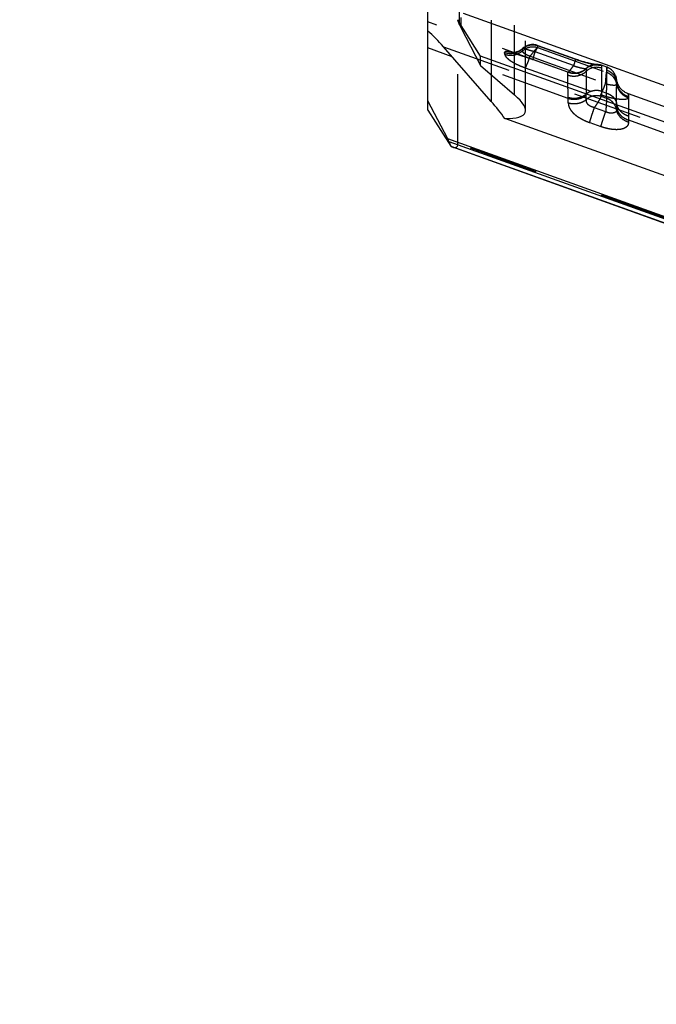
# Model space of a CAD drawing. Units: millimetres. Extents: x 0 to 420, y 0 to 297.
# Drawn here: x 45 to 66, y 94 to 127 of the extents above; entities that cross this region are included whole.
import ezdxf

# ---------------------------------------------------------------- set-up
doc = ezdxf.new("R2010")
doc.units = ezdxf.units.MM
doc.header["$LTSCALE"] = 23.1
doc.linetypes.add('DOT', pattern=[0.2, 0.1, -0.1])
doc.linetypes.add('HIDDEN', pattern=[0.2, 0.1, -0.1])
doc.layers.get('0').update_dxf_attribs({"linetype": 'CONTINUOUS'})
for name, color, linetype in [('607370045-000_CL', 7, 'CONTINUOUS'), ('607370045-000_HL', 7, 'CONTINUOUS'), ('608086561-000-00-ED1_DIM', 7, 'CONTINUOUS'), ('DEFAULT_2', 6, 'HIDDEN')]:
    doc.layers.add(name, color=color, linetype=linetype)
doc.styles.get("Standard").update_dxf_attribs({"font": 'TXT.SHX', "width": 0.7})
doc.dimstyles.new('DIMSTYLE_6', dxfattribs={"dimtxt": 3.5, "dimasz": 3.5, "dimexe": 1.5, "dimexo": 0, "dimgap": 0.875, "dimtad": 1, "dimdec": 3, "dimlfac": 0.2, "dimdsep": 46, "dimtxsty": 'STANDARD', "dimblk": '_FILLED', "dimblk1": '_FILLED', "dimblk2": '_FILLED', "dimcen": 0.09, "dimclrt": 2, "dimadec": 3, "dimazin": 2, "dimtp": 0.1, "dimtm": 0.1, "dimtfac": 1, "dimtdec": 3, "dimtofl": 0, "dimtmove": 0, "dimatfit": 3, "dimldrblk": '_FILLED', "dimfxl": 1, "dimtolj": 1, "dimarcsym": 0})

# ---------------------------------------------------------------- blocks, each defined once
blk = doc.blocks.new('_FILLED')
at = {"color": 0, "linetype": 'BYBLOCK'}
blk.add_solid([(0, 0), (-1, 0.125), (-1, -0.125)], dxfattribs=at)
blk = doc.blocks.new('*D5')
at = {"layer": '608086561-000-00-ED1_DIM', "color": 3, "linetype": 'CONTINUOUS'}
blk.add_line((47.059, 173.235), (45.516, 182.106), dxfattribs=at)
at = {"layer": '608086561-000-00-ED1_DIM', "color": 3, "linetype": 'CONTINUOUS', "xscale": 3.5, "yscale": 3.5, "zscale": 3.5, "rotation": 279.8668032016}
blk.add_blockref('_FILLED', (47.059, 173.235), dxfattribs=at)
at = {"layer": '608086561-000-00-ED1_DIM', "color": 2, "linetype": 'CONTINUOUS', "insert": (50.298, 180.146), "char_height": 3.5, "width": 4.125, "attachment_point": 3, "rotation": 279.8668, "line_spacing_factor": 0.9}
blk.add_mtext('R', dxfattribs=at)

msp = doc.modelspace()

# ---------------------------------------------------------------- linework, layer by layer
at = {"color": 9, "linetype": 'DOT'}
for p, q in [((61.4915, 124.6028), (61.4915, 174.4153)), ((59.7032, 173.3747), (59.7032, 126.8451)), ((59.664, 126.9283), (59.664, 173.169)), ((59.6028, 172.3783), (59.6028, 127.0995)), ((59.1305, 126.2032), (105.7195, 109.4787)), ((62.2546, 126.1757), (64.5435, 125.354)), ((63.4952, 125.7873), (62.2568, 126.2319)), ((62.2689, 126.2353), (62.2688, 126.2353)), ((61.7601, 126.0708), (61.7587, 126.1349)), ((61.759, 126.1422), (61.7588, 126.1421)), ((62.0042, 125.8858), (64.5121, 124.9856)), ((61.8439, 125.503), (64.3492, 124.6036)), ((62.1109, 125.7683), (62.1102, 125.7684)), ((63.2607, 125.3555), (63.2615, 125.355)), ((63.2615, 125.355), (63.2617, 125.355)), ((63.8697, 125.4767), (63.87, 125.4774)), ((64.8792, 125.1195), (64.8753, 124.9612)), ((65.2708, 124.6358), (65.2702, 124.5393)), ((101.3389, 108.0033), (59.6125, 122.9821))]:
    msp.add_line(p, q, dxfattribs=at)
msp.add_lwpolyline([(64.8793, 125.1192), (64.8792, 125.1195), (64.8787, 125.1128), (64.8781, 125.0935), (64.8753, 124.9612)], dxfattribs=at)
for centre, radius, start, end in [((78.348, 125.5743), 16.1046, 177.65981, 177.85991), ((54.9846, 125.3917), 6.2068, 5.15766, 5.7439), ((64.2094, 125.109), 0.5007, 70.44903, 132.65364), ((63.4643, 125.922), 0.6019, 250.2362, 312.38544)]:
    msp.add_arc(centre, radius, start, end, dxfattribs=at)
for points, knots in [([(62.2568, 126.232), (62.2356, 126.2385), (62.1926, 126.2497), (62.1262, 126.258), (62.0592, 126.2576), (61.9711, 126.2462), (61.8658, 126.2112), (61.7914, 126.1631), (61.7585, 126.1347)], [0, 0, 0, 0, 0.1254296, 0.2516672, 0.3779388, 0.5040902, 0.7540889, 1, 1, 1, 1]), ([(61.7602, 126.0709), (61.7926, 126.1008), (61.8657, 126.1524), (61.9916, 126.1977), (62.1252, 126.2082), (62.2128, 126.19), (62.2546, 126.1758)], [0, 0, 0, 0, 0.2499962, 0.4999647, 0.7499512, 1, 1, 1, 1]), ([(62.2546, 126.1757), (62.2484, 126.1715), (62.2343, 126.1602), (62.2116, 126.1386), (62.1846, 126.1099), (62.1406, 126.06), (62.0794, 125.985), (62.0304, 125.9205), (62.0042, 125.8858)], [0, 0, 0, 0, 0.0587895, 0.1408087, 0.2441496, 0.3668808, 0.6604765, 1, 1, 1, 1]), ([(62.2688, 126.2353), (62.2673, 126.2358), (62.2628, 126.2351), (62.2591, 126.2332), (62.2568, 126.2319)], [0, 0, 0, 0, 0.3829938, 1, 1, 1, 1]), ([(61.1876, 126.0411), (61.1831, 126.0403), (61.1752, 126.0382), (61.1655, 126.032), (61.1602, 126.023), (61.1599, 126.0162), (61.1602, 126.0129)], [0, 0, 0, 0, 0.311316, 0.5551073, 0.7695771, 1, 1, 1, 1]), ([(61.1603, 126.0127), (61.2107, 125.9957), (61.3166, 125.9749), (61.4777, 125.9862), (61.6301, 126.0389), (61.7192, 126.0995), (61.7587, 126.1349)], [0, 0, 0, 0, 0.250166, 0.5005393, 0.7506232, 1, 1, 1, 1]), ([(61.1662, 125.9498), (61.2163, 125.9333), (61.3215, 125.9134), (61.4811, 125.9249), (61.6323, 125.9766), (61.7209, 126.0361), (61.7602, 126.0708)], [0, 0, 0, 0, 0.2502814, 0.5008756, 0.7510008, 1, 1, 1, 1]), ([(61.1663, 125.9497), (61.1674, 125.9367), (61.1763, 125.906), (61.2088, 125.8586), (61.2638, 125.8041), (61.3427, 125.7436), (61.4443, 125.6799), (61.5654, 125.6167), (61.7004, 125.5567), (61.7953, 125.5204), (61.8439, 125.503)], [0, 0, 0, 0, 0.0467049, 0.1125162, 0.2044217, 0.3239504, 0.4692027, 0.6350557, 0.814382, 1, 1, 1, 1]), ([(62.1089, 125.769), (62.0582, 125.7872), (61.9576, 125.8231), (61.8094, 125.8752), (61.6679, 125.9238), (61.5372, 125.9668), (61.4212, 126.0021), (61.3353, 126.0246), (61.2767, 126.0364), (61.2415, 126.0415), (61.2124, 126.0435), (61.195, 126.0425), (61.1876, 126.0411)], [0, 0, 0, 0, 0.1676886, 0.3321752, 0.4888288, 0.633248, 0.7603712, 0.8658488, 0.9093744, 0.946308, 0.976491, 1, 1, 1, 1]), ([(61.7588, 126.142), (61.758, 126.1413), (61.7571, 126.1386), (61.758, 126.1361), (61.7585, 126.1347)], [0, 0, 0, 0, 0.4216499, 1, 1, 1, 1]), ([(62.0044, 125.886), (61.9936, 125.8893), (61.9721, 125.8959), (61.9405, 125.9067), (61.9105, 125.919), (61.8829, 125.9333), (61.8579, 125.9482), (61.8297, 125.9664), (61.8056, 125.9838), (61.787, 126.0016), (61.7772, 126.0131), (61.7701, 126.0242), (61.7641, 126.0375), (61.7602, 126.053), (61.7597, 126.0653), (61.7602, 126.0709)], [0, 0, 0, 0, 0.1041434, 0.2073923, 0.3077752, 0.4038062, 0.4939198, 0.5762539, 0.7132754, 0.7674988, 0.8136375, 0.8532468, 0.8879826, 0.9478828, 1, 1, 1, 1]), ([(62.0042, 125.8858), (61.988, 125.8426), (61.9571, 125.7622), (61.9129, 125.6533), (61.8798, 125.5768), (61.8572, 125.5296), (61.8475, 125.5111), (61.8429, 125.5033)], [0, 0, 0, 0, 0.3333116, 0.6223085, 0.8491306, 0.934761, 1, 1, 1, 1]), ([(63.4952, 125.7873), (63.4964, 125.7889), (63.4981, 125.7911), (63.5012, 125.7929), (63.5022, 125.7925)], [0, 0, 0, 0, 0.6633589, 1, 1, 1, 1]), ([(64.3769, 125.5809), (64.3764, 125.5803), (64.3748, 125.5793), (64.3693, 125.5776), (64.3578, 125.5768), (64.3384, 125.5774), (64.311, 125.5799), (64.2758, 125.5841), (64.2331, 125.5904), (64.183, 125.5988), (64.1022, 125.614), (63.986, 125.6393), (63.8327, 125.6788), (63.6663, 125.7282), (63.5527, 125.7668), (63.4952, 125.7873)], [0, 0, 0, 0, 0.002497, 0.0062467, 0.018841, 0.0400271, 0.0704036, 0.1094458, 0.1569026, 0.2127955, 0.2769035, 0.4279359, 0.6045804, 0.7985898, 1, 1, 1, 1]), ([(64.3769, 125.5809), (64.377, 125.5817), (64.3772, 125.583), (64.3775, 125.5847), (64.3776, 125.5855), (64.3779, 125.5861), (64.378, 125.586)], [0, 0, 0, 0, 0.4383374, 0.7486591, 0.9324625, 1, 1, 1, 1]), ([(64.5528, 125.5233), (64.5526, 125.5234), (64.5522, 125.5221), (64.552, 125.5206), (64.5515, 125.5171), (64.5511, 125.5126), (64.5506, 125.5066), (64.5501, 125.4993), (64.5496, 125.4907), (64.5488, 125.4765), (64.5478, 125.4555), (64.5465, 125.4263), (64.5451, 125.3919), (64.5441, 125.3672), (64.5436, 125.354)], [0, 0, 0, 0, 0.0038815, 0.0153201, 0.0346465, 0.061895, 0.0970566, 0.1401137, 0.1910455, 0.24983, 0.3908649, 0.5630317, 0.7661405, 1, 1, 1, 1]), ([(63.2592, 125.3579), (63.2595, 125.3578), (63.2601, 125.3569), (63.2605, 125.3561), (63.2607, 125.3555)], [0, 0, 0, 0, 0.3560021, 1, 1, 1, 1]), ([(63.87, 125.4774), (63.8699, 125.4781), (63.8699, 125.4794), (63.8697, 125.4811), (63.8697, 125.4817), (63.8695, 125.4824), (63.8694, 125.4823)], [0, 0, 0, 0, 0.4512107, 0.7672646, 0.9486868, 1, 1, 1, 1]), ([(64.512, 124.9856), (64.5151, 125.0284), (64.5216, 125.1076), (64.5295, 125.2018), (64.535, 125.2658), (64.5383, 125.3029), (64.5412, 125.3314), (64.5429, 125.3475), (64.5435, 125.354)], [0, 0, 0, 0, 0.3477549, 0.6447992, 0.7671616, 0.8686271, 0.9468175, 1, 1, 1, 1]), ([(64.5435, 125.354), (64.5858, 125.3393), (64.6669, 125.2985), (64.7672, 125.2067), (64.8397, 125.092), (64.8675, 125.0057), (64.8754, 124.9616)], [0, 0, 0, 0, 0.250035, 0.5000533, 0.7500321, 1, 1, 1, 1]), ([(64.3508, 124.6031), (64.3553, 124.6109), (64.365, 124.6294), (64.3876, 124.6766), (64.4207, 124.753), (64.4649, 124.862), (64.4958, 124.9424), (64.5121, 124.9856)], [0, 0, 0, 0, 0.0652392, 0.15087, 0.3776956, 0.6666957, 1, 1, 1, 1]), ([(64.5124, 124.9866), (64.5266, 124.9799), (64.5553, 124.9675), (64.5995, 124.9539), (64.6435, 124.9451), (64.6724, 124.9412), (64.6865, 124.9396)], [0, 0, 0, 0, 0.2594449, 0.5166359, 0.7653514, 1, 1, 1, 1]), ([(64.6865, 124.9396), (64.6934, 124.9386), (64.7189, 124.9351), (64.7446, 124.9323), (64.7635, 124.9311)], [0, 0, 0, 0, 0.2695249, 1, 1, 1, 1]), ([(64.7635, 124.9311), (64.7724, 124.9306), (64.7892, 124.93), (64.8128, 124.9302), (64.8329, 124.9314), (64.8521, 124.9336), (64.8689, 124.9391), (64.8752, 124.952), (64.8755, 124.9584), (64.8754, 124.9616)], [0, 0, 0, 0, 0.2091666, 0.3934778, 0.5507263, 0.6790793, 0.8531828, 0.923095, 1, 1, 1, 1]), ([(64.8752, 124.9616), (64.8848, 124.9105), (64.9101, 124.8352), (64.962, 124.7445), (65.0258, 124.6611), (65.1261, 124.5739), (65.2216, 124.5269), (65.2715, 124.5101)], [0, 0, 0, 0, 0.2483844, 0.3731789, 0.4981847, 0.7485621, 1, 1, 1, 1]), ([(65.2713, 124.5101), (65.2708, 124.5047), (65.2668, 124.493), (65.2519, 124.4787), (65.2288, 124.4675), (65.1974, 124.4589), (65.1577, 124.4529), (65.1099, 124.4497), (65.0542, 124.4498), (64.9663, 124.4549), (64.8431, 124.471), (64.6848, 124.5028), (64.5178, 124.5469), (64.4055, 124.5837), (64.3492, 124.6036)], [0, 0, 0, 0, 0.0170139, 0.0368897, 0.0627464, 0.0962584, 0.1378871, 0.1876881, 0.2455285, 0.3111077, 0.4619539, 0.6321585, 0.813794, 1, 1, 1, 1])]:
    msp.add_open_spline(points, degree=3, knots=knots, dxfattribs=at)
at = {"layer": '607370045-000_CL', "color": 7, "linetype": 'CONTINUOUS'}
for p, q in [((58.6125, 124.0957), (58.6125, 171.3465)), ((93.1754, 115.3244), (59.8009, 127.3051)), ((59.6028, 127.0995), (59.6048, 127.0812)), ((60.3625, 125.8889), (59.6048, 127.0812)), ((59.664, 126.9283), (59.6048, 127.0812)), ((59.7032, 126.8451), (60.3625, 125.5815)), ((60.7189, 124.3853), (59.1305, 126.2032)), ((60.3625, 125.5815), (60.3625, 125.8889)), ((97.7026, 112.4846), (60.3625, 125.8889)), ((60.3625, 125.5815), (61.4915, 124.6028)), ((59.2718, 123.1395), (58.6125, 124.403)), ((58.6125, 124.0957), (59.3702, 122.9034)), ((103.6829, 108.5553), (61.1671, 123.8175)), ((59.311, 123.0562), (59.3702, 122.9034)), ((59.3702, 122.9034), (59.3847, 122.8937)), ((102.3549, 107.459), (59.4436, 122.8633))]:
    msp.add_line(p, q, dxfattribs=at)
at = {"layer": '607370045-000_CL', "color": 9, "linetype": 'CONTINUOUS'}
for p, q in [((59.4203, 125.8715), (58.6125, 126.1615)), ((60.7189, 125.2725), (60.7189, 124.3853)), ((103.6034, 107.2254), (59.2718, 123.1395)), ((59.311, 123.0562), (103.3672, 107.241)), ((102.5244, 107.4074), (59.3847, 122.8937))]:
    msp.add_line(p, q, dxfattribs=at)
at = {"layer": '607370045-000_CL', "color": 7, "linetype": 'CONTINUOUS'}
for centre, major_axis, ratio, start_param, end_param in [((60.6543, 125.5564), (-0.997, 1.4171), 0.0549753, 0.217613, 0.3921459), ((56.647, 119.763), (-0.4073, 7.8807), 0.5924317, -0.6455205, -0.5197859), ((54.3586, 126.7808), (7.4892, -2.7548), 0.1457962, -0.3791936, 0.3677361), ((54.3586, 124.7179), (7.3666, -3.3356), 0.4221807, 0.6216564, 0.7473912), ((58.3207, 124.4281), (-0.997, 1.4171), 0.0549753, -2.9239796, -2.7494467), ((59.4125, 123.0869), (-0.152, 0.2161), 0.601521, -4.1446038, -3.8490043)]:
    msp.add_ellipse(centre, major_axis=major_axis, ratio=ratio, start_param=start_param, end_param=end_param, dxfattribs=at)
at = {"layer": '607370045-000_HL', "color": 6, "linetype": 'HIDDEN'}
for p, q in [((61.8586, 124.0885), (61.8586, 174.0749)), ((59.6125, 122.9821), (59.6125, 158.0115)), ((63.2592, 125.3579), (58.6125, 127.026)), ((63.5151, 125.7879), (62.2689, 126.2353)), ((61.6333, 125.9344), (61.6981, 125.9129)), ((61.6981, 125.9129), (61.768, 125.8891)), ((61.768, 125.8891), (61.8423, 125.8634)), ((61.8423, 125.8634), (61.9604, 125.8218)), ((63.2617, 125.355), (61.9604, 125.8218)), ((63.5858, 125.7634), (63.5151, 125.7879)), ((64.5527, 125.5234), (64.378, 125.5861)), ((66.8121, 124.0825), (65.2708, 124.6358))]:
    msp.add_line(p, q, dxfattribs=at)
for points in [[(62.2688, 126.2355), (62.2481, 126.2428), (62.2293, 126.2491), (62.2124, 126.2544), (62.1942, 126.2596), (62.1742, 126.2643), (62.1533, 126.2681), (62.1312, 126.2708), (62.1087, 126.2723), (62.0851, 126.2723), (62.0581, 126.2708), (62.0274, 126.267), (61.9939, 126.2607), (61.958, 126.2514), (61.9189, 126.2381), (61.8781, 126.2206), (61.8392, 126.2), (61.8028, 126.1766), (61.7682, 126.1501), (61.7589, 126.1422)], [(61.383, 126.0066), (61.382, 126.0067), (61.3784, 126.0071), (61.3781, 126.0072), (61.3812, 126.0066), (61.3871, 126.0055), (61.3959, 126.0037), (61.4074, 126.0011), (61.4213, 125.9977), (61.4375, 125.9935), (61.456, 125.9886), (61.4762, 125.983), (61.4981, 125.9766), (61.5219, 125.9696), (61.5473, 125.9618), (61.5743, 125.9534), (61.6031, 125.9442), (61.6333, 125.9344)], [(61.7588, 126.1421), (61.7336, 126.1213), (61.7067, 126.1016), (61.68, 126.0843), (61.6536, 126.0691), (61.6275, 126.056), (61.6021, 126.0448), (61.5772, 126.0353), (61.5528, 126.0272), (61.5293, 126.0207), (61.5065, 126.0154), (61.4846, 126.0114), (61.4639, 126.0085), (61.4447, 126.0066), (61.4271, 126.0056), (61.4116, 126.0054), (61.3987, 126.0056), (61.3889, 126.0061), (61.383, 126.0066)], [(64.2097, 125.6062), (64.2101, 125.6062), (64.2111, 125.6062), (64.21, 125.6062), (64.2069, 125.6066), (64.2017, 125.6072), (64.1944, 125.6081), (64.1845, 125.6095), (64.1715, 125.6114), (64.1541, 125.6143), (64.1319, 125.6181), (64.1083, 125.6225), (64.0861, 125.6268), (64.0625, 125.6316), (64.036, 125.6372), (64.0113, 125.6426), (63.9818, 125.6494), (63.953, 125.6563), (63.9197, 125.6646), (63.8866, 125.673), (63.8534, 125.6819), (63.8237, 125.69), (63.7993, 125.6969), (63.7676, 125.706), (63.7374, 125.7149), (63.7026, 125.7256), (63.666, 125.737), (63.628, 125.7494), (63.5858, 125.7634)], [(64.378, 125.586), (64.345, 125.5966), (64.3075, 125.6056), (64.2693, 125.6118), (64.2307, 125.6149), (64.1918, 125.6151), (64.153, 125.6122), (64.1145, 125.6063), (64.0765, 125.5974), (64.0392, 125.5855), (64.0029, 125.5707), (63.9677, 125.5531), (63.9341, 125.5328), (63.902, 125.5098), (63.8695, 125.4823)], [(63.876, 125.4825), (63.8992, 125.5018), (63.9231, 125.5196), (63.9477, 125.5356), (63.9729, 125.5499), (63.998, 125.5624), (64.023, 125.5731), (64.0477, 125.5821), (64.0713, 125.5893), (64.0938, 125.595), (64.1149, 125.5994), (64.134, 125.6024), (64.1508, 125.6045), (64.1653, 125.6057), (64.1778, 125.6064), (64.1881, 125.6067), (64.1962, 125.6067), (64.2027, 125.6066), (64.2074, 125.6064), (64.2097, 125.6062)], [(64.8793, 125.1192), (64.8706, 125.1662), (64.8585, 125.2093), (64.8425, 125.2512), (64.823, 125.2914), (64.8, 125.3297), (64.7736, 125.3657), (64.7442, 125.3992), (64.7119, 125.4299), (64.677, 125.4576), (64.6399, 125.482), (64.6008, 125.5031), (64.5601, 125.5206), (64.5527, 125.5234)], [(63.8694, 125.4823), (63.8577, 125.4718), (63.823, 125.4436), (63.7863, 125.4179), (63.7476, 125.3951), (63.7074, 125.3752), (63.6658, 125.3584), (63.623, 125.3447), (63.5792, 125.3343), (63.5348, 125.3271), (63.49, 125.3233), (63.4451, 125.3229), (63.4002, 125.3259), (63.3556, 125.3322), (63.3116, 125.3418), (63.2685, 125.3547), (63.2592, 125.3579)], [(63.2616, 125.3551), (63.3014, 125.3422), (63.3392, 125.3327), (63.3774, 125.3256), (63.416, 125.3211), (63.455, 125.3193), (63.494, 125.3199), (63.5333, 125.3232), (63.5727, 125.3291), (63.6116, 125.3376), (63.65, 125.3486), (63.6879, 125.3623), (63.7248, 125.3785), (63.7605, 125.3971), (63.7951, 125.4183), (63.8282, 125.4418), (63.8596, 125.4676), (63.876, 125.4825)], [(65.2708, 124.6358), (65.2522, 124.6429), (65.2218, 124.656), (65.1923, 124.6707), (65.1639, 124.6868), (65.1366, 124.7042), (65.1106, 124.7229), (65.086, 124.7427), (65.0627, 124.7634), (65.0408, 124.7851), (65.0204, 124.8074), (65.0014, 124.8303), (64.984, 124.8538), (64.9681, 124.8774), (64.9537, 124.9013), (64.9407, 124.9252), (64.9291, 124.9488), (64.9189, 124.9722), (64.91, 124.9951), (64.9024, 125.0172), (64.8961, 125.0383), (64.8908, 125.0584), (64.8867, 125.0765), (64.8835, 125.0923), (64.8812, 125.1061), (64.8795, 125.1179), (64.8793, 125.1192)]]:
    msp.add_lwpolyline(points, dxfattribs=at)
msp.add_ellipse((59.4125, 123.0869), major_axis=(-0.152, 0.2161), ratio=0.601521, start_param=-3.8490043, end_param=-2.4341812, dxfattribs=at)
at = {"layer": 'DEFAULT_2', "color": 6, "linetype": 'DOT'}
for p, q in [((60.7189, 173.2843), (60.7189, 125.2725)), ((63.2743, 124.488), (59.4203, 125.8715)), ((63.4486, 125.5737), (62.1744, 126.031)), ((63.8684, 125.4105), (63.8683, 125.3861)), ((63.8696, 125.4767), (63.8697, 125.4767)), ((64.88, 125.0229), (64.8793, 125.1192)), ((64.88, 125.0229), (64.8799, 125.0654)), ((63.8729, 124.4498), (63.8729, 124.5962)), ((64.3717, 124.7238), (64.5464, 124.6611)), ((64.3717, 124.7238), (64.3717, 124.551)), ((64.5464, 124.4883), (64.3717, 124.551)), ((64.5464, 124.4883), (64.5464, 124.6611)), ((65.2702, 124.5393), (65.2708, 124.6358)), ((65.2702, 124.5393), (65.2714, 123.8972)), ((63.2743, 124.3416), (63.2743, 124.488)), ((64.5155, 124.0427), (64.1413, 124.1771)), ((64.8764, 124.1794), (64.8764, 124.1062)), ((63.9866, 123.6846), (64.3589, 123.551)), ((65.2726, 123.7707), (66.8266, 123.2128)), ((65.2726, 123.7707), (65.2726, 123.6977))]:
    msp.add_line(p, q, dxfattribs=at)
msp.add_lwpolyline([(64.8798, 125.0957), (64.8795, 125.1138), (64.8793, 125.1192)], dxfattribs=at)
for centre, radius, start, end in [((64.2094, 125.0123), 0.506, 70.27819, 122.04176), ((72.0089, 125.3972), 8.1406, 179.75948, 179.9063), ((64.2072, 125.0161), 0.5015, 127.28267, 132.49281), ((64.2089, 125.014), 0.5043, 122.09494, 127.28395), ((64.3984, 124.9623), 0.4853, 7.17931, 17.80596), ((61.3466, 124.4544), 1.928, 0.99702, 2.02588), ((59.0223, 124.5963), 4.8506, 359.99935, 0.43946), ((85.7655, 124.1794), 20.8891, 179.61955, 180.0001), ((72.6147, 123.9011), 7.3433, 180.02983, 181.01733)]:
    msp.add_arc(centre, radius, start, end, dxfattribs=at)
for points, knots in [([(62.1744, 126.031), (62.1831, 126.0451), (62.1993, 126.0721), (62.2213, 126.1107), (62.2396, 126.145), (62.2523, 126.1706), (62.2603, 126.1885), (62.2649, 126.1998), (62.2684, 126.2095), (62.2708, 126.2177), (62.2722, 126.2244), (62.2724, 126.2295), (62.2715, 126.2334), (62.2698, 126.235), (62.2689, 126.2353)], [0, 0, 0, 0, 0.2160809, 0.411102, 0.5814381, 0.7244354, 0.7849769, 0.8379148, 0.8830621, 0.9203298, 0.9498051, 0.9718442, 0.9875554, 1, 1, 1, 1]), ([(62.1744, 126.0309), (62.1484, 126.038), (62.0964, 126.0508), (62.021, 126.07), (61.9519, 126.0901), (61.8917, 126.1095), (61.8477, 126.1236), (61.8175, 126.1325), (61.7993, 126.1376), (61.7842, 126.1412), (61.7726, 126.1433), (61.7646, 126.144), (61.7602, 126.1431), (61.759, 126.1421)], [0, 0, 0, 0, 0.1878185, 0.3720008, 0.5416971, 0.6884155, 0.8114766, 0.8631698, 0.9073816, 0.9434629, 0.9708342, 0.9891971, 1, 1, 1, 1]), ([(62.1102, 125.7684), (62.1094, 125.7686), (62.1081, 125.7707), (62.1074, 125.7774), (62.1086, 125.7912), (62.1127, 125.8135), (62.1197, 125.8438), (62.1296, 125.8814), (62.1422, 125.926), (62.1574, 125.9766), (62.1685, 126.0124), (62.1745, 126.0311)], [0, 0, 0, 0, 0.008755, 0.0234712, 0.0756569, 0.1593596, 0.2737385, 0.4173198, 0.5879477, 0.783169, 1, 1, 1, 1]), ([(63.2617, 125.355), (63.2629, 125.3546), (63.266, 125.3548), (63.271, 125.3571), (63.2771, 125.3612), (63.2878, 125.3701), (63.3039, 125.3862), (63.3262, 125.4112), (63.3523, 125.4431), (63.3943, 125.4975), (63.4262, 125.5421), (63.4486, 125.5737)], [0, 0, 0, 0, 0.0127212, 0.0308601, 0.0558862, 0.0882817, 0.1753198, 0.2909821, 0.4335343, 0.6009225, 1, 1, 1, 1]), ([(63.5022, 125.7925), (63.5028, 125.7923), (63.5039, 125.7906), (63.5045, 125.785), (63.5034, 125.7735), (63.5, 125.7549), (63.4942, 125.7297), (63.486, 125.6983), (63.4755, 125.6612), (63.4628, 125.619), (63.4536, 125.5893), (63.4486, 125.5737)], [0, 0, 0, 0, 0.0087634, 0.0235041, 0.0758208, 0.1595151, 0.2739302, 0.4174667, 0.5880539, 0.7832312, 1, 1, 1, 1]), ([(63.4486, 125.5737), (63.4755, 125.5645), (63.5283, 125.5459), (63.6066, 125.5231), (63.6793, 125.5053), (63.7346, 125.4934), (63.7734, 125.4866), (63.7975, 125.4827), (63.8181, 125.4795), (63.8352, 125.4773), (63.8487, 125.4759), (63.8587, 125.4753), (63.8649, 125.4754), (63.8682, 125.4759), (63.8693, 125.4764), (63.8696, 125.4767)], [0, 0, 0, 0, 0.1965245, 0.3872484, 0.562994, 0.7141646, 0.7785581, 0.834951, 0.883081, 0.9227653, 0.9540421, 0.9770908, 0.9921761, 0.9969095, 1, 1, 1, 1]), ([(64.378, 125.586), (64.3782, 125.586), (64.3783, 125.5853), (64.3786, 125.5841), (64.3788, 125.5821), (64.379, 125.5794), (64.3791, 125.5759), (64.3794, 125.5698), (64.3796, 125.5603), (64.3799, 125.5466), (64.38, 125.5299), (64.3801, 125.5102), (64.3801, 125.4961), (64.3801, 125.4886)], [0, 0, 0, 0, 0.0054988, 0.0182758, 0.0386322, 0.0666234, 0.1022679, 0.1455727, 0.2551726, 0.3954269, 0.5663262, 0.7678561, 1, 1, 1, 1]), ([(64.5549, 125.4259), (64.5549, 125.4334), (64.5548, 125.4475), (64.5547, 125.4672), (64.5546, 125.4839), (64.5544, 125.4975), (64.5541, 125.5071), (64.5539, 125.5132), (64.5537, 125.5167), (64.5535, 125.5194), (64.5533, 125.5214), (64.5531, 125.5225), (64.5529, 125.5233), (64.5528, 125.5233)], [0, 0, 0, 0, 0.2321512, 0.4336862, 0.6045884, 0.7448437, 0.8544423, 0.8977459, 0.9333886, 0.9613775, 0.9817311, 0.9945048, 1, 1, 1, 1]), ([(63.2542, 125.263), (63.3057, 125.2445), (63.4144, 125.2215), (63.5802, 125.2319), (63.7371, 125.2861), (63.8282, 125.3492), (63.8683, 125.3861)], [0, 0, 0, 0, 0.2502656, 0.5006701, 0.7507136, 1, 1, 1, 1]), ([(63.2542, 125.263), (63.2542, 125.2754), (63.2543, 125.2971), (63.2548, 125.3223), (63.2556, 125.3379), (63.2562, 125.3461), (63.2569, 125.3521), (63.2575, 125.3554), (63.2579, 125.3566)], [0, 0, 0, 0, 0.395757, 0.6941402, 0.8068498, 0.8952879, 0.9595633, 1, 1, 1, 1]), ([(63.2734, 124.5226), (63.2704, 124.6063), (63.2653, 124.7593), (63.2592, 124.9668), (63.2554, 125.13), (63.2542, 125.2238), (63.2542, 125.263)], [0, 0, 0, 0, 0.3390483, 0.6201582, 0.8410136, 1, 1, 1, 1]), ([(63.2579, 125.3566), (63.258, 125.3568), (63.2582, 125.3574), (63.2588, 125.3581), (63.2592, 125.3579)], [0, 0, 0, 0, 0.3875423, 1, 1, 1, 1]), ([(63.8682, 125.3859), (63.8682, 125.2907), (63.8696, 125.0398), (63.8714, 124.789), (63.8727, 124.6334)], [0, 0, 0, 0, 0.3798489, 1, 1, 1, 1]), ([(63.869, 125.4766), (63.8688, 125.4709), (63.8686, 125.4558), (63.8685, 125.4407), (63.8684, 125.4313)], [0, 0, 0, 0, 0.3758037, 1, 1, 1, 1]), ([(63.8694, 125.4823), (63.8693, 125.4822), (63.8693, 125.4816), (63.8691, 125.4806), (63.8691, 125.4788), (63.869, 125.4774), (63.869, 125.4766)], [0, 0, 0, 0, 0.0807999, 0.2736868, 0.5800093, 1, 1, 1, 1]), ([(64.3802, 125.4886), (64.3802, 125.4481), (64.3796, 125.3513), (64.3771, 125.0963), (64.3741, 124.8819), (64.3718, 124.7238)], [0, 0, 0, 0, 0.1588424, 0.3796658, 1, 1, 1, 1]), ([(64.5464, 124.6611), (64.5488, 124.8192), (64.5518, 125.0337), (64.5543, 125.2886), (64.5548, 125.3854), (64.5548, 125.4259)], [0, 0, 0, 0, 0.6203369, 0.8411555, 1, 1, 1, 1]), ([(64.5547, 125.4259), (64.5905, 125.4131), (64.6592, 125.379), (64.748, 125.3066), (64.8176, 125.216), (64.849, 125.1465), (64.8605, 125.1107)], [0, 0, 0, 0, 0.2511401, 0.5015561, 0.7510314, 1, 1, 1, 1]), ([(64.8769, 124.318), (64.8779, 124.4631), (64.8792, 124.698), (64.88, 124.9329), (64.88, 125.0227)], [0, 0, 0, 0, 0.6176342, 1, 1, 1, 1]), ([(65.2702, 124.5393), (65.2188, 124.5578), (65.1209, 124.6091), (65.0002, 124.7219), (64.9156, 124.8632), (64.8867, 124.9692), (64.88, 125.0229)], [0, 0, 0, 0, 0.2513313, 0.5016956, 0.7511396, 1, 1, 1, 1]), ([(63.2734, 124.5226), (63.3242, 124.5073), (63.4039, 124.4938), (63.5106, 124.4943), (63.6162, 124.5073), (63.7424, 124.5466), (63.8327, 124.6012), (63.8728, 124.6335)], [0, 0, 0, 0, 0.2519232, 0.3787866, 0.505388, 0.7556498, 1, 1, 1, 1]), ([(63.2743, 124.488), (63.3251, 124.4727), (63.4309, 124.4542), (63.5647, 124.4623), (63.6679, 124.4874), (63.7655, 124.5238), (63.8328, 124.5643), (63.8729, 124.5962)], [0, 0, 0, 0, 0.2522565, 0.505495, 0.6314307, 0.7561444, 1, 1, 1, 1]), ([(64.3717, 124.7238), (64.3294, 124.7366), (64.2412, 124.7519), (64.1297, 124.7451), (64.0437, 124.7242), (63.9624, 124.6938), (63.9063, 124.66), (63.8729, 124.6334)], [0, 0, 0, 0, 0.2522751, 0.5054607, 0.6314033, 0.7561224, 1, 1, 1, 1]), ([(64.3717, 124.551), (64.3296, 124.5652), (64.2411, 124.5827), (64.1066, 124.5733), (63.9797, 124.5294), (63.9057, 124.4791), (63.8729, 124.4498)], [0, 0, 0, 0, 0.2508427, 0.5019701, 0.7520261, 1, 1, 1, 1]), ([(64.1413, 124.1771), (64.167, 124.2136), (64.2151, 124.2848), (64.2801, 124.3865), (64.3264, 124.464), (64.3555, 124.5172), (64.367, 124.5404), (64.3717, 124.551)], [0, 0, 0, 0, 0.3048978, 0.5860575, 0.8237711, 0.920591, 1, 1, 1, 1]), ([(64.5464, 124.6611), (64.5881, 124.6485), (64.6677, 124.6137), (64.7524, 124.5471), (64.8061, 124.4832), (64.8385, 124.4314), (64.8628, 124.3762), (64.8732, 124.3376), (64.8769, 124.3181)], [0, 0, 0, 0, 0.261615, 0.5153448, 0.639232, 0.7610867, 0.8811967, 1, 1, 1, 1]), ([(63.2743, 124.3416), (63.3251, 124.3262), (63.4309, 124.3077), (63.5647, 124.3159), (63.6679, 124.3409), (63.7655, 124.3773), (63.8328, 124.4178), (63.8729, 124.4498)], [0, 0, 0, 0, 0.2522621, 0.5055017, 0.6314364, 0.7561486, 1, 1, 1, 1]), ([(63.2743, 124.3416), (63.2743, 124.3142), (63.2808, 124.2562), (63.3116, 124.1676), (63.3682, 124.0762), (63.4517, 123.9848), (63.5599, 123.8964), (63.689, 123.8147), (63.833, 123.7431), (63.9348, 123.7032), (63.9866, 123.6846)], [0, 0, 0, 0, 0.0800401, 0.1692316, 0.2723744, 0.3927208, 0.5298245, 0.680279, 0.8388557, 1, 1, 1, 1]), ([(64.1413, 124.1772), (64.119, 124.1837), (64.0855, 124.1935), (64.0423, 124.2099), (64.0023, 124.2289), (63.959, 124.2567), (63.9191, 124.2957), (63.8933, 124.3363), (63.875, 124.387), (63.8717, 124.4256), (63.873, 124.4498)], [0, 0, 0, 0, 0.167043, 0.2498349, 0.3311185, 0.4838364, 0.6163273, 0.7279554, 0.8258249, 1, 1, 1, 1]), ([(64.5464, 124.4883), (64.5452, 124.4616), (64.5411, 124.3994), (64.5344, 124.2957), (64.5257, 124.1738), (64.5188, 124.0875), (64.5155, 124.0427)], [0, 0, 0, 0, 0.1793097, 0.4184273, 0.6986282, 1, 1, 1, 1]), ([(64.8764, 124.1062), (64.869, 124.149), (64.8422, 124.2332), (64.7697, 124.3447), (64.6694, 124.4339), (64.5886, 124.4739), (64.5464, 124.4883)], [0, 0, 0, 0, 0.2466085, 0.4951464, 0.7463366, 1, 1, 1, 1]), ([(65.2714, 123.8972), (65.2215, 123.913), (65.1262, 123.9562), (65.0253, 124.038), (64.9613, 124.1162), (64.9101, 124.2002), (64.8857, 124.2705), (64.8769, 124.3181)], [0, 0, 0, 0, 0.2598061, 0.5130748, 0.6372636, 0.7597431, 1, 1, 1, 1]), ([(63.9845, 123.6854), (63.9915, 123.7149), (64.0106, 123.7835), (64.0459, 123.8977), (64.0904, 124.0323), (64.1236, 124.1276), (64.1413, 124.1771)], [0, 0, 0, 0, 0.1763544, 0.4134465, 0.6946158, 1, 1, 1, 1]), ([(64.358, 123.5513), (64.3652, 123.5808), (64.3844, 123.6493), (64.4198, 123.7635), (64.4645, 123.898), (64.4978, 123.9933), (64.5155, 124.0427)], [0, 0, 0, 0, 0.1763684, 0.4134723, 0.6946258, 1, 1, 1, 1]), ([(64.8765, 124.1064), (64.8767, 124.0999), (64.8763, 124.0874), (64.8727, 124.0694), (64.8655, 124.0532), (64.8541, 124.0395), (64.8389, 124.0281), (64.8134, 124.0146), (64.7829, 124.005), (64.7487, 123.9999), (64.7195, 123.9981), (64.688, 123.9979), (64.6545, 123.9993), (64.6196, 124.0038), (64.5844, 124.0134), (64.5496, 124.0267), (64.5268, 124.0373), (64.5155, 124.0429)], [0, 0, 0, 0, 0.0455598, 0.087844, 0.1281004, 0.1686739, 0.2121923, 0.2602508, 0.3713606, 0.4345387, 0.5030217, 0.5769769, 0.6558575, 0.7383379, 0.8238096, 0.9115648, 1, 1, 1, 1]), ([(64.8764, 124.1794), (64.8856, 124.1329), (64.9188, 124.0408), (65.0072, 123.9215), (65.1277, 123.8272), (65.2227, 123.7857), (65.2726, 123.7707)], [0, 0, 0, 0, 0.2385838, 0.4840605, 0.7381133, 1, 1, 1, 1]), ([(65.2726, 123.6975), (65.2227, 123.7125), (65.1277, 123.754), (65.0072, 123.8482), (64.9188, 123.9676), (64.8856, 124.0597), (64.8764, 124.1062)], [0, 0, 0, 0, 0.2618866, 0.5159437, 0.7614199, 1, 1, 1, 1]), ([(65.2726, 123.6977), (65.2726, 123.6693), (65.2659, 123.6257), (65.2378, 123.5753), (65.2072, 123.5421), (65.1682, 123.5136), (65.1026, 123.4807), (65.0007, 123.4544), (64.86, 123.4456), (64.7307, 123.4563), (64.6202, 123.4753), (64.5035, 123.5026), (64.4165, 123.5303), (64.3589, 123.551)], [0, 0, 0, 0, 0.0809808, 0.1211952, 0.1632758, 0.2086081, 0.2581239, 0.3716847, 0.5057543, 0.6583658, 0.7403998, 0.8252899, 1, 1, 1, 1])]:
    msp.add_open_spline(points, degree=3, knots=knots, dxfattribs=at)

# ---------------------------------------------------------------- dimensions: what is measured, and where the dimension line sits
at = {"layer": '608086561-000-00-ED1_DIM', "color": 3, "linetype": 'CONTINUOUS'}
dim = msp.add_radius_dim(center=(60.7675, 94.4186), mpoint=(47.0588, 173.2353), text='R', dimstyle='DIMSTYLE_6', override={"dimpost": '<>'}, dxfattribs=at)
dim.commit()
dim.dimension.update_dxf_attribs({"geometry": '*D5', "text_midpoint": (45.6659, 181.2436), "dimtype": 164})

doc.saveas('drawing.dxf')
